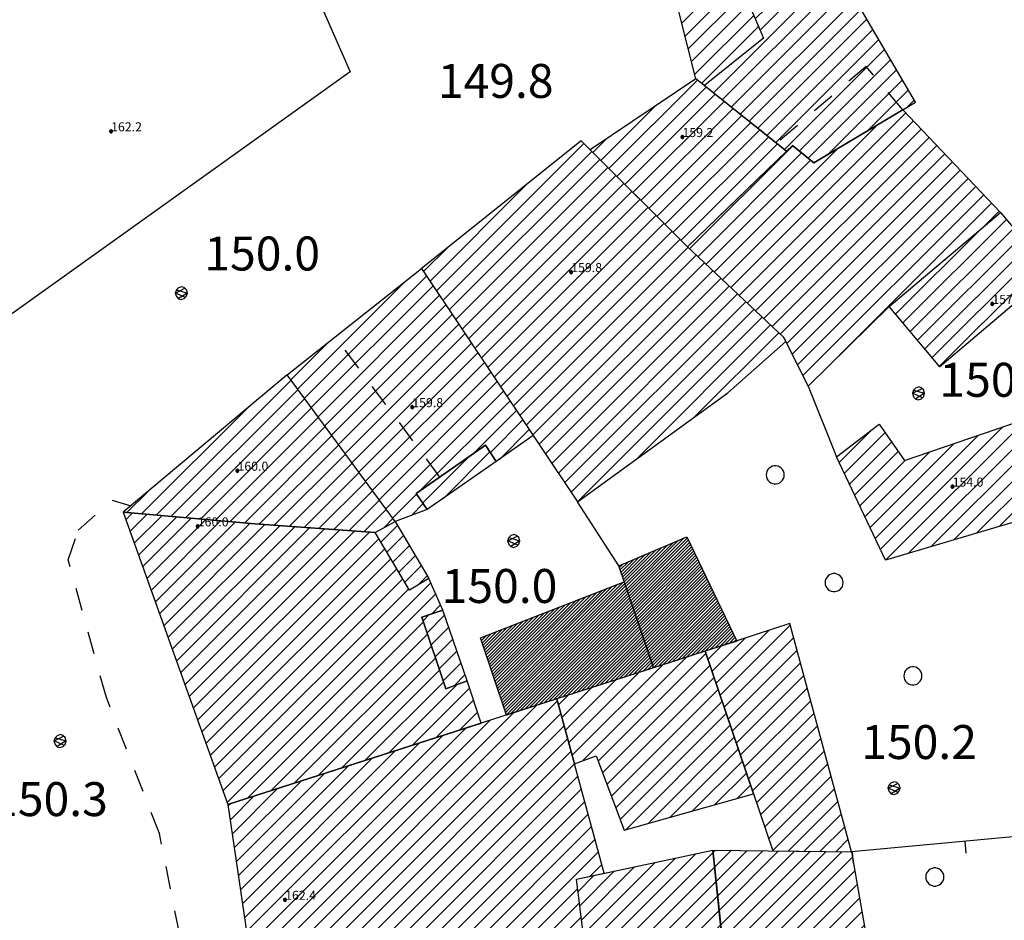
# Model space of a CAD drawing. Extents: x 559682 to 560292, y 5046484 to 5047063.
# Drawn here: x 559950 to 559994, y 5046854 to 5046894 of the extents above; entities that cross this region are included whole.
import ezdxf

# ---------------------------------------------------------------- set-up
doc = ezdxf.new("R2010")
doc.units = 0
doc.header["$MEASUREMENT"] = 0
doc.linetypes.add('01-01', pattern=[2, 1, -1])
doc.linetypes.add('L37', pattern=[0])
doc.layers.get('0').update_dxf_attribs({"linetype": 'CONTINUOUS'})
for name, color, linetype in [('02040100', 2, '01-01'), ('03010100', 8, 'CONTINUOUS'), ('03010202', 2, '01-01'), ('03010300', 1, 'CONTINUOUS'), ('03030100', 8, 'CONTINUOUS'), ('03080100', 2, 'L37'), ('05010100', 2, 'CONTINUOUS'), ('08020400', 6, 'CONTINUOUS'), ('08020500', 6, 'CONTINUOUS'), ('A3010100', 1, 'CONTINUOUS'), ('A3010300', 1, 'CONTINUOUS')]:
    doc.layers.add(name, color=color, linetype=linetype)
doc.styles.add('ROMANS', font='Romans', dxfattribs={"height": 0.2})

# ---------------------------------------------------------------- blocks, each defined once
blk = doc.blocks.new('Q0930100')
at = {"linetype": 'CONTINUOUS'}
blk.add_line((0, 0), (0, 0.518), dxfattribs=at)
blk = doc.blocks.new('CAMP_021EA3DF')
at = {"layer": 'A3010100', "linetype": 'CONTINUOUS'}
for p, q in [((1559926.932, 5046704.505), (1559934.66, 5046712.232)), ((1559926.567, 5046704.847), (1559933.412, 5046711.692)), ((1559927.297, 5046704.163), (1559935.004, 5046711.87)), ((1559927.662, 5046703.82), (1559935.349, 5046711.507)), ((1559928.027, 5046703.478), (1559935.693, 5046711.144)), ((1559925.107, 5046706.215), (1559929.667, 5046710.775)), ((1559926.202, 5046705.189), (1559931.652, 5046710.639)), ((1559928.392, 5046703.136), (1559936.038, 5046710.782)), ((1559925.472, 5046705.873), (1559930.058, 5046710.459)), ((1559928.757, 5046702.794), (1559936.382, 5046710.419)), ((1559925.837, 5046705.531), (1559930.449, 5046710.143)), ((1559929.122, 5046702.452), (1559936.727, 5046710.057)), ((1559929.41, 5046702.032), (1559937.071, 5046709.694)), ((1559929.645, 5046701.561), (1559937.416, 5046709.331)), ((1559929.881, 5046701.09), (1559937.76, 5046708.969)), ((1559930.117, 5046700.618), (1559938.105, 5046708.606)), ((1559930.981, 5046700.776), (1559938.449, 5046708.244)), ((1559938.162, 5046707.249), (1559938.794, 5046707.881))]:
    blk.add_line(p, q, dxfattribs=at)
blk = doc.blocks.new('CAMP_BCBC9CB9')
at = {"layer": 'A3010100', "linetype": 'CONTINUOUS'}
for p, q in [((1559934.535, 5046702.946), (1559939.106, 5046707.518)), ((1559934.858, 5046702.563), (1559939.43, 5046707.135)), ((1559934.211, 5046703.329), (1559937.958, 5046707.077)), ((1559935.182, 5046702.18), (1559939.754, 5046706.752)), ((1559935.506, 5046701.797), (1559940.078, 5046706.369)), ((1559935.83, 5046701.414), (1559940.402, 5046705.985)), ((1559936.154, 5046701.03), (1559940.726, 5046705.602)), ((1559940.553, 5046704.722), (1559941.05, 5046705.219))]:
    blk.add_line(p, q, dxfattribs=at)
blk = doc.blocks.new('CAMP_376E4AFC')
at = {"layer": 'A3010100', "linetype": 'CONTINUOUS'}
for p, q in [((1559933.772, 5046692.469), (1559940.029, 5046698.727)), ((1559934.776, 5046692.767), (1559940.64, 5046698.63)), ((1559931.721, 5046696.782), (1559933.146, 5046698.207)), ((1559931.948, 5046696.302), (1559933.744, 5046698.098)), ((1559933.539, 5046692.944), (1559938.953, 5046698.358)), ((1559935.781, 5046693.064), (1559940.983, 5046698.266)), ((1559932.176, 5046695.823), (1559934.035, 5046697.682)), ((1559933.085, 5046693.903), (1559936.801, 5046697.62)), ((1559933.312, 5046693.423), (1559937.877, 5046697.989)), ((1559936.786, 5046693.362), (1559941.325, 5046697.901)), ((1559932.403, 5046695.343), (1559934.326, 5046697.266)), ((1559932.858, 5046694.383), (1559935.725, 5046697.251)), ((1559937.791, 5046693.66), (1559941.667, 5046697.536)), ((1559938.796, 5046693.958), (1559942.009, 5046697.171)), ((1559932.63, 5046694.863), (1559934.649, 5046696.882)), ((1559939.801, 5046694.256), (1559942.352, 5046696.806)), ((1559940.806, 5046694.553), (1559942.694, 5046696.441)), ((1559941.811, 5046694.851), (1559943.036, 5046696.077)), ((1559942.816, 5046695.149), (1559943.378, 5046695.712))]:
    blk.add_line(p, q, dxfattribs=at)
blk = doc.blocks.new('CAMP_F92B0940')
at = {"layer": 'A3010100', "linetype": 'CONTINUOUS'}
for p, q in [((1559926.165, 5046713.112), (1559931.643, 5046718.591)), ((1559926.559, 5046712.799), (1559931.904, 5046718.144)), ((1559926.952, 5046712.485), (1559932.165, 5046717.698)), ((1559928.014, 5046716.376), (1559929.331, 5046717.692)), ((1559928.227, 5046715.881), (1559930.321, 5046717.976)), ((1559927.346, 5046712.172), (1559932.426, 5046717.252)), ((1559927.802, 5046716.871), (1559928.341, 5046717.409)), ((1559927.739, 5046711.858), (1559932.686, 5046716.805)), ((1559928.133, 5046711.544), (1559932.947, 5046716.359)), ((1559928.526, 5046711.231), (1559933.208, 5046715.912)), ((1559928.92, 5046710.917), (1559933.469, 5046715.466)), ((1559929.313, 5046710.604), (1559933.729, 5046715.02)), ((1559929.957, 5046710.54), (1559933.99, 5046714.573)), ((1559930.348, 5046710.224), (1559934.251, 5046714.127)), ((1559931.199, 5046710.368), (1559934.512, 5046713.681)), ((1559925.772, 5046713.426), (1559925.803, 5046713.457)), ((1559932.959, 5046711.421), (1559934.772, 5046713.234)), ((1559934.718, 5046712.473), (1559935.033, 5046712.788))]:
    blk.add_line(p, q, dxfattribs=at)
blk = doc.blocks.new('CAMP_EB08EC2D')
at = {"layer": 'A3010100', "linetype": 'CONTINUOUS'}
for p, q in [((1559913.932, 5046704.365), (1559920.444, 5046710.878)), ((1559914.215, 5046703.941), (1559920.798, 5046710.524)), ((1559914.498, 5046703.518), (1559921.151, 5046710.17)), ((1559914.782, 5046703.094), (1559921.504, 5046709.816)), ((1559915.065, 5046702.67), (1559921.858, 5046709.463)), ((1559913.648, 5046704.789), (1559917.946, 5046709.086)), ((1559915.349, 5046702.247), (1559922.211, 5046709.109)), ((1559915.632, 5046701.823), (1559922.564, 5046708.755)), ((1559915.916, 5046701.399), (1559922.918, 5046708.401)), ((1559916.199, 5046700.975), (1559923.271, 5046708.048)), ((1559916.482, 5046700.552), (1559923.625, 5046707.694)), ((1559916.766, 5046700.128), (1559923.978, 5046707.34)), ((1559917.049, 5046699.704), (1559924.331, 5046706.986)), ((1559913.365, 5046705.212), (1559914.431, 5046706.279)), ((1559917.333, 5046699.281), (1559924.685, 5046706.633)), ((1559917.616, 5046698.857), (1559925.039, 5046706.28)), ((1559917.9, 5046698.433), (1559925.404, 5046705.938)), ((1559918.183, 5046698.01), (1559925.769, 5046705.595)), ((1559918.466, 5046697.586), (1559926.134, 5046705.253)), ((1559918.75, 5046697.162), (1559926.499, 5046704.911)), ((1559919.033, 5046696.739), (1559926.864, 5046704.569)), ((1559919.317, 5046696.315), (1559927.229, 5046704.227)), ((1559919.6, 5046695.891), (1559927.593, 5046703.885)), ((1559919.883, 5046695.468), (1559927.958, 5046703.543)), ((1559920.169, 5046695.046), (1559928.323, 5046703.2)), ((1559922.75, 5046696.92), (1559928.688, 5046702.858)), ((1559925.331, 5046698.793), (1559929.053, 5046702.516))]:
    blk.add_line(p, q, dxfattribs=at)
blk = doc.blocks.new('CAMP_06262231')
at = {"layer": 'A3010100', "linetype": 'CONTINUOUS'}
for p, q in [((1559921.552, 5046709.769), (1559925.459, 5046713.675)), ((1559921.905, 5046709.415), (1559925.852, 5046713.362)), ((1559922.259, 5046709.061), (1559926.246, 5046713.048)), ((1559921.199, 5046710.122), (1559923.636, 5046712.56)), ((1559922.612, 5046708.707), (1559926.639, 5046712.735)), ((1559922.965, 5046708.354), (1559927.033, 5046712.421)), ((1559923.319, 5046708), (1559927.426, 5046712.107)), ((1559923.672, 5046707.646), (1559927.82, 5046711.794)), ((1559924.025, 5046707.293), (1559928.213, 5046711.48)), ((1559920.845, 5046710.476), (1559921.476, 5046711.107)), ((1559924.379, 5046706.939), (1559928.607, 5046711.167)), ((1559924.732, 5046706.585), (1559929, 5046710.853)), ((1559929.143, 5046710.288), (1559929.394, 5046710.54))]:
    blk.add_line(p, q, dxfattribs=at)
blk = doc.blocks.new('CAMP_2076E178')
at = {"layer": 'A3010300', "linetype": 'CONTINUOUS'}
for p, q in [((1559916.843, 5046686.163), (1559922.176, 5046691.497)), ((1559916.664, 5046686.692), (1559921.013, 5046691.041)), ((1559916.7, 5046686.586), (1559921.246, 5046691.132)), ((1559916.736, 5046686.481), (1559921.478, 5046691.223)), ((1559916.771, 5046686.375), (1559921.711, 5046691.314)), ((1559916.807, 5046686.269), (1559921.943, 5046691.405)), ((1559916.878, 5046686.058), (1559922.253, 5046691.432)), ((1559916.914, 5046685.952), (1559922.289, 5046691.327)), ((1559916.95, 5046685.846), (1559922.325, 5046691.221)), ((1559916.985, 5046685.74), (1559922.36, 5046691.116)), ((1559916.522, 5046687.115), (1559920.084, 5046690.677)), ((1559916.557, 5046687.009), (1559920.316, 5046690.768)), ((1559916.593, 5046686.904), (1559920.548, 5046690.859)), ((1559916.629, 5046686.798), (1559920.781, 5046690.95)), ((1559917.021, 5046685.635), (1559922.396, 5046691.01)), ((1559917.214, 5046685.686), (1559922.432, 5046690.904)), ((1559917.422, 5046685.753), (1559922.468, 5046690.799)), ((1559917.63, 5046685.82), (1559922.504, 5046690.693)), ((1559916.343, 5046687.644), (1559918.921, 5046690.222)), ((1559916.379, 5046687.538), (1559919.154, 5046690.313)), ((1559916.415, 5046687.433), (1559919.386, 5046690.404)), ((1559916.45, 5046687.327), (1559919.619, 5046690.495)), ((1559916.486, 5046687.221), (1559919.851, 5046690.586)), ((1559917.838, 5046685.886), (1559922.54, 5046690.588)), ((1559918.047, 5046685.953), (1559922.575, 5046690.482)), ((1559918.255, 5046686.02), (1559922.611, 5046690.376)), ((1559918.463, 5046686.087), (1559922.647, 5046690.271)), ((1559918.671, 5046686.153), (1559922.683, 5046690.165)), ((1559916.165, 5046688.173), (1559917.759, 5046689.767)), ((1559916.201, 5046688.067), (1559917.991, 5046689.858)), ((1559916.236, 5046687.961), (1559918.224, 5046689.949)), ((1559916.272, 5046687.856), (1559918.456, 5046690.04)), ((1559916.308, 5046687.75), (1559918.689, 5046690.131)), ((1559918.879, 5046686.22), (1559922.719, 5046690.06)), ((1559919.087, 5046686.287), (1559922.754, 5046689.954)), ((1559919.296, 5046686.354), (1559922.79, 5046689.848)), ((1559919.504, 5046686.42), (1559922.826, 5046689.743)), ((1559915.987, 5046688.702), (1559916.597, 5046689.312)), ((1559916.022, 5046688.596), (1559916.829, 5046689.403)), ((1559916.058, 5046688.49), (1559917.062, 5046689.494)), ((1559916.094, 5046688.384), (1559917.294, 5046689.585)), ((1559916.129, 5046688.279), (1559917.527, 5046689.676)), ((1559919.712, 5046686.487), (1559922.862, 5046689.637)), ((1559919.92, 5046686.554), (1559922.898, 5046689.532)), ((1559920.128, 5046686.621), (1559922.934, 5046689.426)), ((1559920.336, 5046686.687), (1559922.969, 5046689.321)), ((1559915.88, 5046689.019), (1559915.899, 5046689.039)), ((1559915.915, 5046688.913), (1559916.132, 5046689.13)), ((1559915.951, 5046688.807), (1559916.364, 5046689.221)), ((1559920.545, 5046686.754), (1559923.005, 5046689.215)), ((1559920.753, 5046686.821), (1559923.041, 5046689.109)), ((1559920.961, 5046686.888), (1559923.077, 5046689.004)), ((1559921.169, 5046686.954), (1559923.113, 5046688.898)), ((1559921.377, 5046687.021), (1559923.149, 5046688.793)), ((1559921.585, 5046687.088), (1559923.184, 5046688.687)), ((1559921.794, 5046687.155), (1559923.22, 5046688.581)), ((1559922.002, 5046687.221), (1559923.256, 5046688.476)), ((1559922.21, 5046687.288), (1559923.292, 5046688.37)), ((1559922.418, 5046687.355), (1559923.328, 5046688.265)), ((1559922.626, 5046687.422), (1559923.364, 5046688.159)), ((1559922.834, 5046687.488), (1559923.399, 5046688.053)), ((1559923.043, 5046687.555), (1559923.435, 5046687.948)), ((1559923.251, 5046687.622), (1559923.471, 5046687.842)), ((1559923.459, 5046687.689), (1559923.507, 5046687.737))]:
    blk.add_line(p, q, dxfattribs=at)
blk = doc.blocks.new('CAMP_C34AF53A')
at = {"layer": 'A3010300', "linetype": 'CONTINUOUS'}
for p, q in [((1559922.335, 5046691.192), (1559924.382, 5046693.239)), ((1559922.37, 5046691.086), (1559924.629, 5046693.345)), ((1559922.406, 5046690.98), (1559924.876, 5046693.45)), ((1559922.442, 5046690.875), (1559925.012, 5046693.445)), ((1559922.478, 5046690.769), (1559925.058, 5046693.349)), ((1559922.514, 5046690.664), (1559925.103, 5046693.253)), ((1559922.191, 5046691.614), (1559923.396, 5046692.818)), ((1559922.227, 5046691.508), (1559923.642, 5046692.924)), ((1559922.263, 5046691.403), (1559923.889, 5046693.029)), ((1559922.299, 5046691.297), (1559924.136, 5046693.134)), ((1559922.55, 5046690.558), (1559925.149, 5046693.158)), ((1559922.585, 5046690.452), (1559925.195, 5046693.062)), ((1559922.621, 5046690.347), (1559925.241, 5046692.966)), ((1559922.657, 5046690.241), (1559925.287, 5046692.871)), ((1559922.693, 5046690.136), (1559925.332, 5046692.775)), ((1559922.048, 5046692.036), (1559922.409, 5046692.397)), ((1559922.084, 5046691.931), (1559922.656, 5046692.503)), ((1559922.12, 5046691.825), (1559922.902, 5046692.608)), ((1559922.156, 5046691.72), (1559923.149, 5046692.713)), ((1559922.729, 5046690.03), (1559925.378, 5046692.679)), ((1559922.765, 5046689.924), (1559925.424, 5046692.584)), ((1559922.8, 5046689.819), (1559925.47, 5046692.488)), ((1559922.836, 5046689.713), (1559925.516, 5046692.393)), ((1559922.012, 5046692.142), (1559922.162, 5046692.292)), ((1559922.872, 5046689.608), (1559925.561, 5046692.297)), ((1559922.908, 5046689.502), (1559925.607, 5046692.201)), ((1559922.944, 5046689.397), (1559925.653, 5046692.106)), ((1559922.98, 5046689.291), (1559925.699, 5046692.01)), ((1559923.015, 5046689.185), (1559925.744, 5046691.914)), ((1559923.051, 5046689.08), (1559925.79, 5046691.819)), ((1559923.087, 5046688.974), (1559925.836, 5046691.723)), ((1559923.123, 5046688.869), (1559925.882, 5046691.627)), ((1559923.159, 5046688.763), (1559925.928, 5046691.532)), ((1559923.195, 5046688.657), (1559925.973, 5046691.436)), ((1559923.23, 5046688.552), (1559926.019, 5046691.341)), ((1559923.266, 5046688.446), (1559926.065, 5046691.245)), ((1559923.302, 5046688.341), (1559926.111, 5046691.149)), ((1559923.338, 5046688.235), (1559926.157, 5046691.054)), ((1559923.374, 5046688.129), (1559926.202, 5046690.958)), ((1559923.409, 5046688.024), (1559926.248, 5046690.862)), ((1559923.445, 5046687.918), (1559926.294, 5046690.767)), ((1559923.481, 5046687.813), (1559926.34, 5046690.671)), ((1559923.517, 5046687.707), (1559926.385, 5046690.575)), ((1559923.725, 5046687.774), (1559926.431, 5046690.48)), ((1559923.934, 5046687.841), (1559926.477, 5046690.384)), ((1559924.142, 5046687.908), (1559926.523, 5046690.289)), ((1559924.35, 5046687.974), (1559926.569, 5046690.193)), ((1559924.558, 5046688.041), (1559926.614, 5046690.097)), ((1559924.766, 5046688.108), (1559926.66, 5046690.002)), ((1559924.974, 5046688.175), (1559926.706, 5046689.906)), ((1559925.183, 5046688.241), (1559926.752, 5046689.81)), ((1559925.391, 5046688.308), (1559926.797, 5046689.715)), ((1559925.599, 5046688.375), (1559926.843, 5046689.619)), ((1559925.807, 5046688.442), (1559926.889, 5046689.523)), ((1559926.015, 5046688.508), (1559926.935, 5046689.428)), ((1559926.223, 5046688.575), (1559926.981, 5046689.332)), ((1559926.432, 5046688.642), (1559927.026, 5046689.237)), ((1559926.64, 5046688.709), (1559927.072, 5046689.141)), ((1559926.848, 5046688.775), (1559927.118, 5046689.045)), ((1559927.056, 5046688.842), (1559927.164, 5046688.95))]:
    blk.add_line(p, q, dxfattribs=at)
blk = doc.blocks.new('CAMP_15B6C95B')
at = {"layer": 'A3010100', "linetype": 'CONTINUOUS'}
for p, q in [((1559901.553, 5046694.451), (1559907.518, 5046700.416)), ((1559902.203, 5046694.394), (1559907.817, 5046700.009)), ((1559902.853, 5046694.337), (1559908.117, 5046699.601)), ((1559900.903, 5046694.509), (1559905.552, 5046699.157)), ((1559903.502, 5046694.279), (1559908.416, 5046699.193)), ((1559904.152, 5046694.222), (1559908.715, 5046698.785)), ((1559904.802, 5046694.165), (1559909.015, 5046698.378)), ((1559905.452, 5046694.107), (1559909.314, 5046697.97)), ((1559906.104, 5046694.053), (1559909.613, 5046697.562)), ((1559906.764, 5046694.006), (1559909.913, 5046697.154)), ((1559907.424, 5046693.958), (1559910.212, 5046696.746)), ((1559908.084, 5046693.911), (1559910.511, 5046696.339)), ((1559908.743, 5046693.864), (1559910.811, 5046695.931)), ((1559900.253, 5046694.566), (1559901.192, 5046695.505)), ((1559909.403, 5046693.816), (1559911.11, 5046695.523)), ((1559910.063, 5046693.769), (1559911.409, 5046695.115)), ((1559910.723, 5046693.722), (1559911.709, 5046694.707)), ((1559911.61, 5046693.902), (1559912.008, 5046694.3))]:
    blk.add_line(p, q, dxfattribs=at)
blk = doc.blocks.new('CAMP_CBC11356')
at = {"layer": 'A3010100', "linetype": 'CONTINUOUS'}
for p, q in [((1559908.102, 5046699.621), (1559913.497, 5046705.015)), ((1559907.803, 5046700.029), (1559912.575, 5046704.801)), ((1559908.401, 5046699.213), (1559913.78, 5046704.592)), ((1559908.701, 5046698.805), (1559914.063, 5046704.168)), ((1559909, 5046698.397), (1559914.347, 5046703.744)), ((1559909.299, 5046697.99), (1559914.63, 5046703.321)), ((1559909.599, 5046697.582), (1559914.914, 5046702.897)), ((1559909.898, 5046697.174), (1559915.197, 5046702.473)), ((1559907.503, 5046700.436), (1559909.178, 5046702.111)), ((1559910.197, 5046696.766), (1559915.481, 5046702.05)), ((1559910.497, 5046696.358), (1559915.764, 5046701.626)), ((1559910.796, 5046695.951), (1559916.047, 5046701.202)), ((1559911.095, 5046695.543), (1559916.331, 5046700.778)), ((1559911.395, 5046695.135), (1559916.614, 5046700.355)), ((1559911.694, 5046694.727), (1559916.898, 5046699.931)), ((1559913.175, 5046695.501), (1559917.181, 5046699.507)), ((1559915.507, 5046697.126), (1559917.464, 5046699.084)), ((1559916.312, 5046697.224), (1559917.748, 5046698.66)), ((1559916.729, 5046696.934), (1559918.031, 5046698.236)), ((1559911.993, 5046694.32), (1559913.056, 5046695.382)), ((1559912.824, 5046694.444), (1559913.347, 5046694.966))]:
    blk.add_line(p, q, dxfattribs=at)
blk = doc.blocks.new('CAMP_3A69FE7A')
at = {"layer": 'A3010100', "linetype": 'CONTINUOUS'}
for p, q in [((1559900.206, 5046694.255), (1559900.495, 5046694.545)), ((1559900.392, 5046693.734), (1559901.145, 5046694.487)), ((1559900.579, 5046693.214), (1559901.795, 5046694.43)), ((1559900.765, 5046692.693), (1559902.445, 5046694.373)), ((1559900.952, 5046692.173), (1559903.094, 5046694.315)), ((1559901.138, 5046691.652), (1559903.744, 5046694.258)), ((1559901.325, 5046691.131), (1559904.394, 5046694.201)), ((1559901.511, 5046690.611), (1559905.044, 5046694.143)), ((1559901.697, 5046690.09), (1559905.693, 5046694.086)), ((1559901.884, 5046689.569), (1559906.35, 5046694.035)), ((1559902.07, 5046689.049), (1559907.01, 5046693.988)), ((1559902.257, 5046688.528), (1559907.669, 5046693.941)), ((1559902.443, 5046688.008), (1559908.329, 5046693.893)), ((1559902.63, 5046687.487), (1559908.989, 5046693.846)), ((1559902.816, 5046686.966), (1559909.649, 5046693.799)), ((1559903.003, 5046686.446), (1559910.308, 5046693.751)), ((1559903.189, 5046685.925), (1559910.968, 5046693.704)), ((1559903.376, 5046685.404), (1559911.382, 5046693.411)), ((1559903.562, 5046684.884), (1559911.647, 5046692.968)), ((1559903.749, 5046684.363), (1559911.911, 5046692.526)), ((1559903.935, 5046683.843), (1559912.176, 5046692.083)), ((1559904.122, 5046683.322), (1559912.44, 5046691.64)), ((1559904.495, 5046682.281), (1559913.685, 5046691.471)), ((1559904.308, 5046682.801), (1559912.705, 5046691.198)), ((1559904.681, 5046681.76), (1559913.9, 5046690.979)), ((1559913.711, 5046690.083), (1559914.115, 5046690.486)), ((1559905.586, 5046681.958), (1559913.363, 5046689.735)), ((1559906.627, 5046682.292), (1559913.539, 5046689.204)), ((1559907.668, 5046682.625), (1559913.715, 5046688.673)), ((1559908.709, 5046682.959), (1559913.892, 5046688.142)), ((1559909.749, 5046683.293), (1559914.068, 5046687.611)), ((1559910.79, 5046683.627), (1559914.244, 5046687.08)), ((1559911.831, 5046683.96), (1559914.834, 5046686.963)), ((1559912.872, 5046684.294), (1559915.39, 5046686.812)), ((1559913.913, 5046684.628), (1559915.569, 5046686.284)), ((1559914.954, 5046684.962), (1559915.747, 5046685.755))]:
    blk.add_line(p, q, dxfattribs=at)
blk = doc.blocks.new('CAMP_6270FA7C')
at = {"layer": 'A3010100', "linetype": 'CONTINUOUS'}
for p, q in [((1559906.603, 5046673.58), (1559919.276, 5046686.254)), ((1559905.908, 5046673.593), (1559918.373, 5046686.058)), ((1559905.726, 5046674.825), (1559916.291, 5046685.39)), ((1559905.817, 5046674.209), (1559917.332, 5046685.724)), ((1559907.441, 5046673.712), (1559919.427, 5046685.698)), ((1559905.634, 5046675.441), (1559915.25, 5046685.057)), ((1559908.28, 5046673.844), (1559919.578, 5046685.142)), ((1559905.543, 5046676.057), (1559914.21, 5046684.723)), ((1559909.119, 5046673.976), (1559919.729, 5046684.586)), ((1559905.452, 5046676.673), (1559913.169, 5046684.389)), ((1559905.27, 5046677.904), (1559911.087, 5046683.722)), ((1559905.361, 5046677.288), (1559912.128, 5046684.055)), ((1559909.958, 5046674.108), (1559919.881, 5046684.03)), ((1559905.178, 5046678.52), (1559910.046, 5046683.388)), ((1559910.797, 5046674.239), (1559920.032, 5046683.474)), ((1559905.087, 5046679.136), (1559909.005, 5046683.054)), ((1559911.636, 5046674.371), (1559920.183, 5046682.918)), ((1559904.905, 5046680.368), (1559906.924, 5046682.387)), ((1559904.996, 5046679.752), (1559907.964, 5046682.72)), ((1559912.475, 5046674.503), (1559920.334, 5046682.362)), ((1559904.814, 5046680.984), (1559905.883, 5046682.053)), ((1559904.722, 5046681.6), (1559904.842, 5046681.719)), ((1559913.314, 5046674.635), (1559920.485, 5046681.806)), ((1559914.151, 5046674.765), (1559920.636, 5046681.25)), ((1559914.988, 5046674.894), (1559920.787, 5046680.694)), ((1559915.824, 5046675.023), (1559920.938, 5046680.138)), ((1559917.011, 5046675.504), (1559921.089, 5046679.582)), ((1559920.722, 5046678.508), (1559921.241, 5046679.026)), ((1559917.893, 5046675.678), (1559920.17, 5046677.955)), ((1559918.622, 5046675.7), (1559920.246, 5046677.325)), ((1559919.351, 5046675.722), (1559920.323, 5046676.694)), ((1559920.08, 5046675.744), (1559920.399, 5046676.063))]:
    blk.add_line(p, q, dxfattribs=at)
blk = doc.blocks.new('CAMP_6BFBFDD1')
at = {"layer": 'A3010100', "linetype": 'CONTINUOUS'}
for p, q in [((1559920.483, 5046675.296), (1559924.494, 5046679.307)), ((1559920.549, 5046674.655), (1559925.391, 5046679.497)), ((1559920.614, 5046674.013), (1559926.157, 5046679.556)), ((1559920.338, 5046676.566), (1559922.699, 5046678.927)), ((1559920.414, 5046675.935), (1559923.596, 5046679.117)), ((1559920.679, 5046673.371), (1559926.223, 5046678.915)), ((1559920.185, 5046677.827), (1559920.905, 5046678.546)), ((1559920.262, 5046677.196), (1559921.802, 5046678.736)), ((1559921.148, 5046673.133), (1559926.29, 5046678.275)), ((1559921.951, 5046673.229), (1559926.356, 5046677.634)), ((1559922.754, 5046673.325), (1559926.422, 5046676.993)), ((1559923.558, 5046673.421), (1559926.489, 5046676.352)), ((1559924.361, 5046673.517), (1559926.555, 5046675.711)), ((1559925.164, 5046673.613), (1559926.621, 5046675.07)), ((1559925.967, 5046673.71), (1559926.687, 5046674.43))]:
    blk.add_line(p, q, dxfattribs=at)
blk = doc.blocks.new('CAMP_30CE90D5')
at = {"layer": 'A3010100', "linetype": 'CONTINUOUS'}
for p, q in [((1559920.386, 5046683.598), (1559924.956, 5046688.169)), ((1559921.076, 5046683.581), (1559925.834, 5046688.34)), ((1559919.931, 5046683.851), (1559923.916, 5046687.835)), ((1559921.27, 5046683.068), (1559926.013, 5046687.811)), ((1559919.628, 5046684.962), (1559921.834, 5046687.168)), ((1559919.78, 5046684.407), (1559922.875, 5046687.501)), ((1559921.464, 5046682.555), (1559926.192, 5046687.283)), ((1559919.477, 5046685.518), (1559920.793, 5046686.834)), ((1559921.658, 5046682.042), (1559926.371, 5046686.755)), ((1559919.325, 5046686.073), (1559919.752, 5046686.5)), ((1559921.852, 5046681.529), (1559926.55, 5046686.227)), ((1559922.046, 5046681.016), (1559926.729, 5046685.698)), ((1559922.293, 5046680.556), (1559926.907, 5046685.17)), ((1559923.278, 5046680.834), (1559927.086, 5046684.642)), ((1559924.263, 5046681.111), (1559927.265, 5046684.114)), ((1559925.248, 5046681.389), (1559927.444, 5046683.585)), ((1559926.232, 5046681.667), (1559927.623, 5046683.057)), ((1559927.217, 5046681.944), (1559927.802, 5046682.529))]:
    blk.add_line(p, q, dxfattribs=at)
blk = doc.blocks.new('CAMP_BAFC1139')
at = {"layer": 'A3010100', "linetype": 'CONTINUOUS'}
for p, q in [((1559926.281, 5046687.026), (1559928.617, 5046689.362)), ((1559926.46, 5046686.498), (1559929.562, 5046689.6)), ((1559926.101, 5046687.554), (1559927.565, 5046689.018)), ((1559926.639, 5046685.971), (1559929.712, 5046689.043)), ((1559925.922, 5046688.082), (1559926.513, 5046688.673)), ((1559926.819, 5046685.443), (1559929.862, 5046688.486)), ((1559926.998, 5046684.915), (1559930.012, 5046687.93)), ((1559927.177, 5046684.387), (1559930.163, 5046687.373)), ((1559927.357, 5046683.86), (1559930.313, 5046686.816)), ((1559927.536, 5046683.332), (1559930.463, 5046686.259)), ((1559927.715, 5046682.804), (1559930.614, 5046685.702)), ((1559927.895, 5046682.276), (1559930.764, 5046685.145)), ((1559928.074, 5046681.749), (1559930.914, 5046684.589)), ((1559928.253, 5046681.221), (1559931.064, 5046684.032)), ((1559928.433, 5046680.693), (1559931.215, 5046683.475)), ((1559928.612, 5046680.165), (1559931.365, 5046682.918)), ((1559928.791, 5046679.637), (1559931.515, 5046682.361)), ((1559929.475, 5046679.614), (1559931.666, 5046681.804)), ((1559930.173, 5046679.605), (1559931.816, 5046681.248)), ((1559930.871, 5046679.595), (1559931.966, 5046680.691)), ((1559931.569, 5046679.586), (1559932.116, 5046680.134))]:
    blk.add_line(p, q, dxfattribs=at)
blk = doc.blocks.new('CAMP_A5A0EB1C')
at = {"layer": 'A3010100', "linetype": 'CONTINUOUS'}
for p, q in [((1559926.157, 5046679.558), (1559926.254, 5046679.656)), ((1559926.223, 5046678.917), (1559926.952, 5046679.647)), ((1559926.289, 5046678.276), (1559927.65, 5046679.638)), ((1559926.355, 5046677.635), (1559928.348, 5046679.628)), ((1559926.421, 5046676.994), (1559929.046, 5046679.619)), ((1559926.488, 5046676.353), (1559929.744, 5046679.61)), ((1559926.554, 5046675.712), (1559930.442, 5046679.601)), ((1559926.62, 5046675.072), (1559931.14, 5046679.592)), ((1559926.686, 5046674.431), (1559931.838, 5046679.583)), ((1559926.768, 5046673.805), (1559932.307, 5046679.344)), ((1559927.571, 5046673.902), (1559932.411, 5046678.742)), ((1559928.375, 5046673.998), (1559932.515, 5046678.139)), ((1559929.178, 5046674.094), (1559932.62, 5046677.536)), ((1559929.982, 5046674.191), (1559932.724, 5046676.933)), ((1559930.787, 5046674.289), (1559932.828, 5046676.33)), ((1559931.597, 5046674.392), (1559932.933, 5046675.727)), ((1559932.407, 5046674.495), (1559933.037, 5046675.124))]:
    blk.add_line(p, q, dxfattribs=at)
blk = doc.blocks.new('CAMP_4BB30674')
at = {"layer": 'A3010100', "linetype": 'CONTINUOUS'}
for p, q in [((1559914.252, 5046695.212), (1559916.293, 5046697.253)), ((1559913.327, 5046694.994), (1559915.352, 5046697.019)), ((1559916.572, 5046696.824), (1559916.576, 5046696.828))]:
    blk.add_line(p, q, dxfattribs=at)
blk = doc.blocks.new('CAMP_108DF2F9')
at = {"layer": 'A3010100', "linetype": 'CONTINUOUS'}
for p, q in [((1559911.472, 5046693.26), (1559912.207, 5046693.995)), ((1559911.737, 5046692.817), (1559912.472, 5046693.553)), ((1559912.001, 5046692.375), (1559912.736, 5046693.11)), ((1559912.266, 5046691.932), (1559913.001, 5046692.667)), ((1559912.53, 5046691.489), (1559913.266, 5046692.225)), ((1559913.13, 5046691.382), (1559913.53, 5046691.782))]:
    blk.add_line(p, q, dxfattribs=at)
blk = doc.blocks.new('CAMP_4E695B07')
at = {"layer": 'A3010100', "linetype": 'CONTINUOUS'}
for p, q in [((1559913.344, 5046689.791), (1559913.598, 5046690.045)), ((1559913.52, 5046689.26), (1559914.292, 5046690.032)), ((1559913.697, 5046688.73), (1559914.472, 5046689.505)), ((1559913.873, 5046688.199), (1559914.652, 5046688.978)), ((1559914.049, 5046687.668), (1559914.832, 5046688.45)), ((1559914.225, 5046687.137), (1559915.012, 5046687.923)), ((1559914.713, 5046686.918), (1559915.191, 5046687.396))]:
    blk.add_line(p, q, dxfattribs=at)
blk = doc.blocks.new('CAMP_B7C01691')
at = {"layer": 'A3010100', "linetype": 'CONTINUOUS'}
for p, q in [((1559923.635, 5046720.709), (1559923.94, 5046721.014)), ((1559923.777, 5046720.144), (1559924.603, 5046720.97)), ((1559923.919, 5046719.578), (1559925.266, 5046720.926)), ((1559924.06, 5046719.013), (1559925.93, 5046720.882)), ((1559924.202, 5046718.448), (1559926.593, 5046720.838)), ((1559924.344, 5046717.882), (1559927.256, 5046720.795)), ((1559924.485, 5046717.317), (1559927.919, 5046720.751)), ((1559924.627, 5046716.751), (1559928.008, 5046720.133)), ((1559924.769, 5046716.186), (1559927.574, 5046718.991)), ((1559924.911, 5046715.621), (1559927.309, 5046718.019)), ((1559925.052, 5046715.055), (1559927.522, 5046717.524)), ((1559925.194, 5046714.49), (1559927.734, 5046717.03)), ((1559925.336, 5046713.925), (1559927.946, 5046716.535)), ((1559925.645, 5046713.527), (1559928.158, 5046716.04)), ((1559928.288, 5046715.463), (1559928.371, 5046715.545))]:
    blk.add_line(p, q, dxfattribs=at)
blk = doc.blocks.new('S96')
at = {"linetype": 'CONTINUOUS'}
for p, q in [((-0.059, 0.037), (-0.071, 0.001)), ((-0.071, 0.001), (-0.059, -0.038)), ((-0.069, 0.001), (0.036, 0.053)), ((0.041, -0.048), (-0.069, 0.001)), ((-0.036, 0.059), (-0.059, 0.037)), ((-0.058, 0.037), (0.063, 0.001)), ((0, 0.071), (-0.036, 0.059)), ((0.063, 0.001), (-0.034, -0.061)), ((0.027, 0.062), (0, 0.071)), ((0.052, 0.038), (0.027, 0.062)), ((0.036, 0.053), (0.036, 0.053)), ((0.051, -0.037), (0.063, 0)), ((0.063, 0), (0.052, 0.038)), ((-0.059, -0.038), (-0.034, -0.062)), ((-0.034, -0.062), (-0.008, -0.071)), ((-0.008, -0.071), (0.029, -0.059)), ((0.029, -0.059), (0.051, -0.037))]:
    blk.add_line(p, q, dxfattribs=at)
blk = doc.blocks.new('S98')
at = {"linetype": 'CONTINUOUS'}
for p, q in [((-0.391, 0.083), (-0.4, 0)), ((-0.4, 0), (-0.391, -0.083)), ((-0.365, 0.163), (-0.391, 0.083)), ((-0.324, 0.235), (-0.365, 0.163)), ((-0.268, 0.297), (-0.324, 0.235)), ((-0.2, 0.346), (-0.268, 0.297)), ((-0.124, 0.38), (-0.2, 0.346)), ((-0.042, 0.398), (-0.124, 0.38)), ((0.042, 0.398), (-0.042, 0.398)), ((0.124, 0.38), (0.042, 0.398)), ((0.2, 0.346), (0.124, 0.38)), ((0.268, 0.297), (0.2, 0.346)), ((0.324, 0.235), (0.268, 0.297)), ((0.365, 0.163), (0.324, 0.235)), ((0.391, 0.083), (0.365, 0.163)), ((0.4, 0), (0.391, 0.083)), ((0.391, -0.083), (0.4, 0)), ((-0.391, -0.083), (-0.365, -0.163)), ((-0.365, -0.163), (-0.324, -0.235)), ((-0.324, -0.235), (-0.268, -0.297)), ((-0.268, -0.297), (-0.2, -0.346)), ((-0.2, -0.346), (-0.124, -0.38)), ((-0.124, -0.38), (-0.042, -0.398)), ((-0.042, -0.398), (0.042, -0.398)), ((0.042, -0.398), (0.124, -0.38)), ((0.124, -0.38), (0.2, -0.346)), ((0.2, -0.346), (0.268, -0.297)), ((0.268, -0.297), (0.324, -0.235)), ((0.324, -0.235), (0.365, -0.163)), ((0.365, -0.163), (0.391, -0.083))]:
    blk.add_line(p, q, dxfattribs=at)

msp = doc.modelspace()

# ---------------------------------------------------------------- linework, layer by layer
at = {"layer": '02040100', "linetype": '01-01'}
msp.add_polyline3d([(560011.714, 5046801.678, 149.883), (560005.711, 5046801.474, 149.904), (559996.991, 5046801.594, 150.028), (559982.551, 5046801.874, 150.044), (559971.711, 5046802.114, 150.545), (559970.591, 5046802.394, 150.426), (559969.831, 5046802.914, 150.179), (559968.911, 5046804.194, 150.191), (559968.271, 5046805.594, 150.204), (559961.161, 5046830.565, 150.341), (559959.914, 5046833.57, 150.34), (559959.473, 5046835.727, 150.333), (559958.373, 5046844.896, 150.222), (559957.272, 5046853.911, 150.24), (559956.391, 5046858.303, 150.2), (559954.043, 5046864.313, 150.243), (559952.355, 5046870.4, 150.019), (559952.796, 5046871.709, 150.034), (559954.306, 5046873.041, 150.06), (559955.12, 5046872.781, 150.038)], dxfattribs=at)
at = {"layer": '03010100', "linetype": 'CONTINUOUS'}
for points in [[(559978.246, 5046898.957, 149.871), (559982.93, 5046898.648, 149.887), (559981.947, 5046896.068, 149.836), (559983.07, 5046893.451, 149.908), (559980.462, 5046891.347, 149.816), (559980.077, 5046891.653, 149.811)], [(559980.462, 5046891.347, 149.816), (559983.654, 5046888.803, 149.982), (559984.093, 5046888.454, 149.999), (559984.35, 5046888.702, 150.01), (559985.302, 5046887.932, 150.025), (559989.782, 5046890.612, 149.929), (559986.195, 5046896.753, 149.947), (559985.352, 5046895.99, 149.957), (559982.349, 5046895.131, 149.868), (559983.07, 5046893.451, 149.908)], [(559980.077, 5046891.653, 149.811), (559975.416, 5046888.518, 149.952), (559979.709, 5046884.22, 149.808), (559984.093, 5046888.454, 149.999)], [(559984.35, 5046888.702, 150.01), (559979.709, 5046884.22, 149.808), (559983.963, 5046880.232, 150.063), (559985.043, 5046878.072, 150.109), (559988.619, 5046881.585, 150.01), (559993.539, 5046885.745, 149.987), (559989.229, 5046890.281, 149.939), (559985.302, 5046887.932, 150.025)], [(559975.025, 5046888.909, 149.965), (559967.965, 5046883.27, 149.944), (559974.861, 5046872.962, 149.908), (559981.496, 5046877.78, 150.066), (559984.054, 5046880.05, 150.068), (559983.963, 5046880.232, 150.063), (559979.709, 5046884.22, 149.808)], [(559995.782, 5046883.092, 149.934), (559990.862, 5046878.932, 150.061), (559988.619, 5046881.585, 150.01), (559993.539, 5046885.745, 149.987)], [(559962.036, 5046878.575, 150.06), (559967.965, 5046883.27, 149.944), (559972.904, 5046875.887, 150.013), (559971.27, 5046874.745, 149.987), (559970.796, 5046875.459, 150.006), (559967.733, 5046873.325, 149.96), (559968.221, 5046872.625, 149.962), (559966.795, 5046872.09, 149.995)], [(559954.783, 5046872.499, 149.954), (559960.606, 5046871.985, 149.982), (559965.912, 5046871.604, 150.022), (559966.795, 5046872.09, 149.995), (559962.036, 5046878.575, 150.06)], [(559995.117, 5046876.78, 149.978), (559998.363, 5046873.32, 149.85), (559988.459, 5046870.385, 149.975), (559986.299, 5046874.945, 149.98), (559988.179, 5046876.385, 150.032), (559989.299, 5046874.785, 149.955)], [(559971.27, 5046874.745, 149.987), (559968.221, 5046872.625, 149.962), (559967.733, 5046873.325, 149.96), (559970.796, 5046875.459, 150.006)], [(559969.976, 5046865.049, 150.201), (559969.038, 5046864.697, 150.202), (559967.987, 5046867.862, 150.208), (559968.911, 5046868.169, 150.194), (559968.296, 5046869.581, 150.12), (559967.429, 5046869.065, 150.148), (559965.912, 5046871.604, 150.022), (559960.606, 5046871.985, 149.982), (559954.783, 5046872.499, 149.954), (559959.405, 5046859.595, 150.205), (559970.606, 5046863.187, 150.193)], [(559966.795, 5046872.09, 149.995), (559968.296, 5046869.581, 150.12), (559967.429, 5046869.065, 150.148), (559965.912, 5046871.604, 150.022)], [(559968.911, 5046868.169, 150.194), (559967.987, 5046867.862, 150.208), (559969.038, 5046864.697, 150.202), (559969.976, 5046865.049, 150.201)], [(559986.961, 5046857.495, 150.184), (559984.238, 5046867.584, 150.147), (559980.494, 5046866.357, 150.117), (559983.49, 5046857.541, 150.185)], [(559980.494, 5046866.357, 150.117), (559979.315, 5046865.979, 150.112), (559973.947, 5046864.258, 150.167), (559974.729, 5046861.388, 150.169), (559975.681, 5046861.735, 150.165), (559976.921, 5046858.455, 150.17), (559982.625, 5046860.064, 150.194)], [(559973.947, 5046864.258, 150.167), (559959.405, 5046859.595, 150.205), (559960.62, 5046851.392, 150.209), (559968.518, 5046852.633, 150.122), (559971.013, 5046853.018, 150.11), (559971.973, 5046853.578, 150.115), (559975.13, 5046853.672, 150.09), (559974.813, 5046856.298, 150.157), (559976.04, 5046856.558, 150.147)], [(559975.403, 5046850.998, 150.097), (559975.13, 5046853.672, 150.09), (559974.813, 5046856.298, 150.157), (559980.841, 5046857.575, 150.147), (559981.446, 5046851.722, 150.176)], [(559981.445, 5046851.721, 150.176), (559980.841, 5046857.575, 150.147), (559986.961, 5046857.495, 150.184), (559987.824, 5046852.505, 150.163), (559985.253, 5046852.178, 150.183)]]:
    msp.add_polyline3d(points, close=True, dxfattribs=at)
at = {"layer": '03010202', "linetype": '01-01'}
for points in [[(559989.229, 5046890.281, 149.939), (559987.605, 5046892.191, 149.946), (559983.654, 5046888.803, 149.982)], [(559968.782, 5046874.056, 149.975), (559964.15, 5046880.264, 149.986)]]:
    msp.add_polyline3d(points, dxfattribs=at)
at = {"layer": '03010300', "linetype": 'CONTINUOUS'}
for points in [[(559978.211, 5046865.625, 150.118), (559976.681, 5046870.135, 150.051), (559979.681, 5046871.415, 149.958), (559981.888, 5046866.804, 150.128), (559980.494, 5046866.357, 150.117)], [(559970.57, 5046866.948, 150.199), (559976.919, 5046869.434, 150.077), (559978.211, 5046865.625, 150.118), (559973.947, 5046864.258, 150.167), (559971.718, 5046863.543, 150.184)]]:
    msp.add_polyline3d(points, close=True, dxfattribs=at)
at = {"layer": '03030100', "linetype": 'CONTINUOUS'}
msp.add_polyline3d([(559910.536, 5046871.085, 150.47), (559924.374, 5046877.76, 150.357), (559951.225, 5046897.837, 150.038), (559957.534, 5046898.885, 149.763), (559959.912, 5046903.138, 149.958), (559964.811, 5046891.951, 149.914), (559949.766, 5046881.191, 149.954), (559929.606, 5046866.464, 150.23), (559915.277, 5046859.362, 150.367)], close=True, dxfattribs=at)
at = {"layer": '03080100', "linetype": 'L37'}
for points in [[(559985.043, 5046878.072, 150.109), (559986.299, 5046874.945, 149.98)], [(559976.681, 5046870.135, 150.051), (559974.861, 5046872.962, 149.908)], [(559996.941, 5046858.421, 150.047), (559986.961, 5046857.495, 150.184)]]:
    msp.add_polyline3d(points, dxfattribs=at)

# ---------------------------------------------------------------- block references
at = {"layer": '03080100', "linetype": 'CONTINUOUS', "rotation": 185.3007295178162}
for p in [(559991.963, 5046857.959, 150.115), (559986.984, 5046857.497, 150.183)]:
    msp.add_blockref('Q0930100', p, dxfattribs=at)
at = {"layer": '05010100', "linetype": 'CONTINUOUS'}
for p in [(559983.592, 5046874.151, 149.954), (559986.192, 5046869.391, 150.066), (559989.672, 5046865.271, 150.085), (559990.641, 5046856.388, 150.15)]:
    msp.add_blockref('S98', p, dxfattribs=at)
at = {"layer": '08020400', "linetype": 'CONTINUOUS', "xscale": 4, "yscale": 4, "zscale": 4}
for p in [(559957.372, 5046882.181, 149.999), (559989.934, 5046877.752, 150.079), (559972.054, 5046871.232, 150.015), (559952.014, 5046862.392, 150.262), (559988.854, 5046860.312, 150.165)]:
    msp.add_blockref('S96', p, dxfattribs=at)
at = {"layer": '08020500', "linetype": 'CONTINUOUS'}
for p in [(559954.254, 5046889.328, 162.223), (559979.492, 5046889.076, 159.163), (559974.578, 5046883.109, 159.847), (559993.181, 5046881.705, 157.435), (559967.558, 5046877.142, 159.847), (559959.836, 5046874.334, 160.027), (559991.426, 5046873.632, 153.979), (559958.081, 5046871.877, 160.027), (559961.942, 5046855.38, 162.403)]:
    msp.add_blockref('S96', p, dxfattribs=at)
at = {"layer": 'A3010100', "linetype": 'CONTINUOUS'}
for name in ['CAMP_B7C01691', 'CAMP_F92B0940', 'CAMP_06262231', 'CAMP_021EA3DF', 'CAMP_EB08EC2D', 'CAMP_BCBC9CB9', 'CAMP_CBC11356', 'CAMP_15B6C95B', 'CAMP_376E4AFC', 'CAMP_4BB30674', 'CAMP_3A69FE7A', 'CAMP_108DF2F9', 'CAMP_4E695B07', 'CAMP_BAFC1139', 'CAMP_30CE90D5', 'CAMP_6270FA7C', 'CAMP_6BFBFDD1', 'CAMP_A5A0EB1C']:
    msp.add_blockref(name, (-999945.306, 177.918), dxfattribs=at)
at = {"layer": 'A3010300', "linetype": 'CONTINUOUS'}
for name in ['CAMP_C34AF53A', 'CAMP_2076E178']:
    msp.add_blockref(name, (-999945.306, 177.918), dxfattribs=at)

# ---------------------------------------------------------------- texts
at = {"layer": '08020400', "linetype": 'CONTINUOUS', "style": 'ROMANS'}
for s, p in [('149.8', (559968.688, 5046890.805)), ('150.0', (559958.372, 5046883.181)), ('150.1', (559990.843, 5046877.602)), ('150.0', (559968.855, 5046868.494)), ('150.2', (559987.39, 5046861.6)), ('150.3', (559948.998, 5046859.079))]:
    msp.add_text(s, height=1.5, dxfattribs=at).set_placement(p)
at = {"layer": '08020500', "linetype": 'CONTINUOUS', "style": 'ROMANS'}
for s, p in [('162.2', (559954.254, 5046889.328)), ('159.2', (559979.492, 5046889.076)), ('159.8', (559974.578, 5046883.109)), ('157.4', (559993.181, 5046881.705)), ('159.8', (559967.558, 5046877.142)), ('160.0', (559959.836, 5046874.334)), ('154.0', (559991.426, 5046873.632)), ('160.0', (559958.081, 5046871.877)), ('162.4', (559961.942, 5046855.38))]:
    msp.add_text(s, height=0.4, dxfattribs=at).set_placement(p)

doc.saveas('drawing.dxf')
